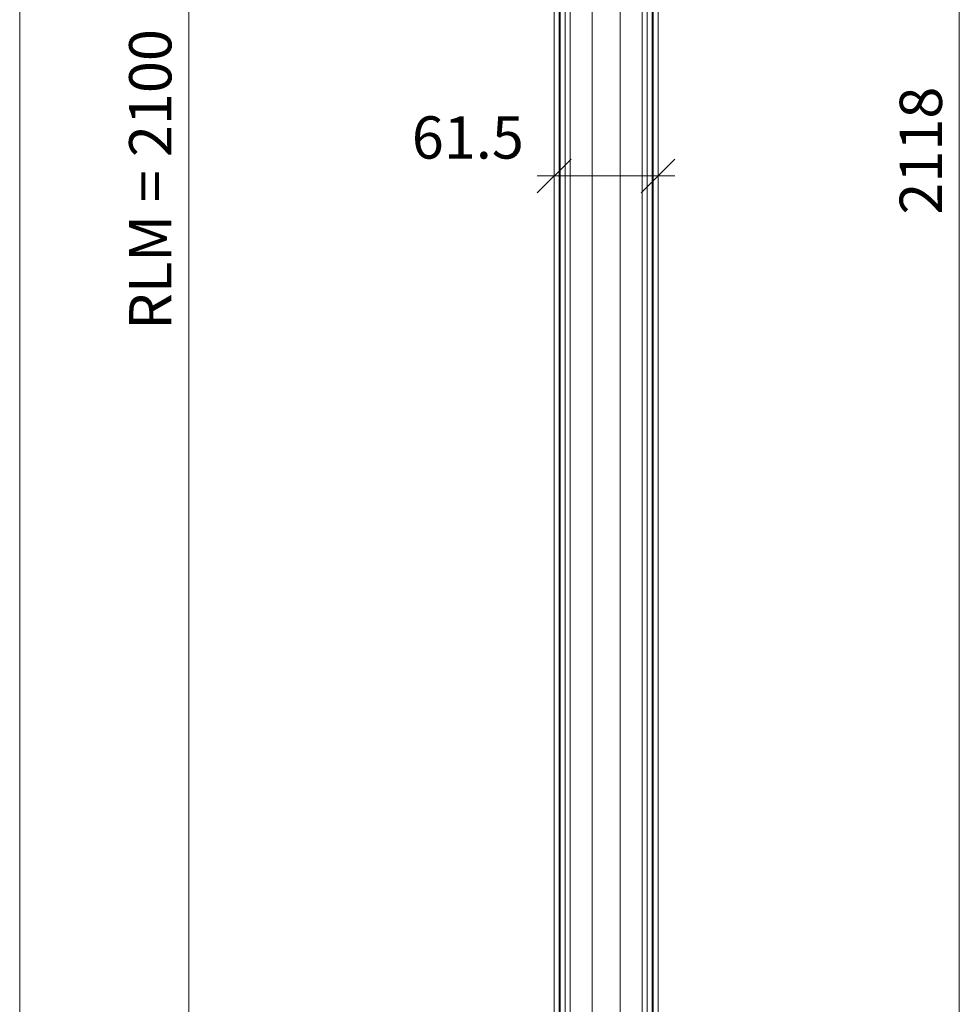
# Model space of a CAD drawing. Units: millimetres. Extents: x 57787 to 60283, y -4347 to -544.
# Drawn here: x 59717 to 60273, y -3071 to -2489 of the extents above; entities that cross this region are included whole.
import ezdxf

# ---------------------------------------------------------------- set-up
doc = ezdxf.new("R2010")
doc.units = ezdxf.units.MM
doc.layers.get('0').update_dxf_attribs({"color": 3, "lineweight": 35})
for name, color, linetype, lineweight in [('002_Vollinie_013', 4, 'Continuous', 13), ('050_Bem1', 4, 'Continuous', 13), ('050_Bem10', 4, 'Continuous', 13)]:
    doc.layers.add(name, color=color, linetype=linetype, lineweight=lineweight)
doc.styles.add('Masstext', font='arial.ttf')

# ---------------------------------------------------------------- blocks, each defined once
blk = doc.blocks.new('_Oblique')
at = {"color": 0, "lineweight": -2}
blk.add_line((-0.5, -0.5), (0.5, 0.5), dxfattribs=at)

msp = doc.modelspace()

# ---------------------------------------------------------------- linework, layer by layer
at = {"layer": '002_Vollinie_013'}
for p, q in [((60094.42, -3624.3), (60094.42, -1508.27)), ((60032.92, -1538.27), (60032.92, -3624.3))]:
    msp.add_line(p, q, dxfattribs=at)
at = {"layer": '050_Bem1'}
for p, q in [((60087.92, -1507.27), (60087.92, -3625.3)), ((60090.92, -3625.3), (60090.92, -1507.27)), ((60091.42, -1507.27), (60091.42, -3625.3)), ((60094.42, -3624.3), (60094.42, -1508.27)), ((60032.92, -3624.3), (60032.92, -1538.27)), ((60035.92, -1537.27), (60035.92, -3625.3)), ((60036.42, -1537.27), (60036.42, -3625.3)), ((60039.42, -3625.3), (60039.42, -1537.27)), ((60042.42, -3569.8), (60042.42, -1562.77)), ((60055.42, -3569.8), (60055.42, -1562.77)), ((60071.92, -1562.77), (60071.92, -3569.8)), ((60084.92, -3569.8), (60084.92, -1562.77))]:
    msp.add_line(p, q, dxfattribs=at)
at = {"layer": '050_Bem10'}
for p, q in [((59716.84, -823.27), (59716.84, -3643.3)), ((60272.58, -3635.3), (60272.58, -1497.27)), ((59816.84, -1523.27), (59816.84, -3643.3)), ((60032.92, -2574), (60032.92, -2571.24)), ((60094.42, -2574.41), (60094.42, -2571.24)), ((60104.42, -2581.24), (60022.92, -2581.24))]:
    msp.add_line(p, q, dxfattribs=at)

# ---------------------------------------------------------------- block references
at = {"layer": '050_Bem10', "xscale": 20, "yscale": 20, "zscale": 20, "rotation": 180}
msp.add_blockref('_Oblique', (60032.92, -2581.24), dxfattribs=at)
at = {"layer": '050_Bem10', "xscale": 20, "yscale": 20, "zscale": 20}
msp.add_blockref('_Oblique', (60094.42, -2581.24), dxfattribs=at)

# ---------------------------------------------------------------- texts
at = {"layer": '050_Bem10', "color": 10, "char_height": 25, "attachment_point": 5, "rotation": 90, "style": 'Masstext'}
for s, insert in [('\\A1;RLM = 2100', (59794.08, -2583.29)), ('\\A1;2118', (60249.81, -2566.29))]:
    msp.add_mtext(s, dxfattribs=dict(at, insert=insert))
at = {"layer": '050_Bem10', "color": 10, "insert": (59981.89, -2558.48), "char_height": 25, "attachment_point": 5, "style": 'Masstext'}
msp.add_mtext('\\A1;61.5', dxfattribs=at)

doc.saveas('drawing.dxf')
